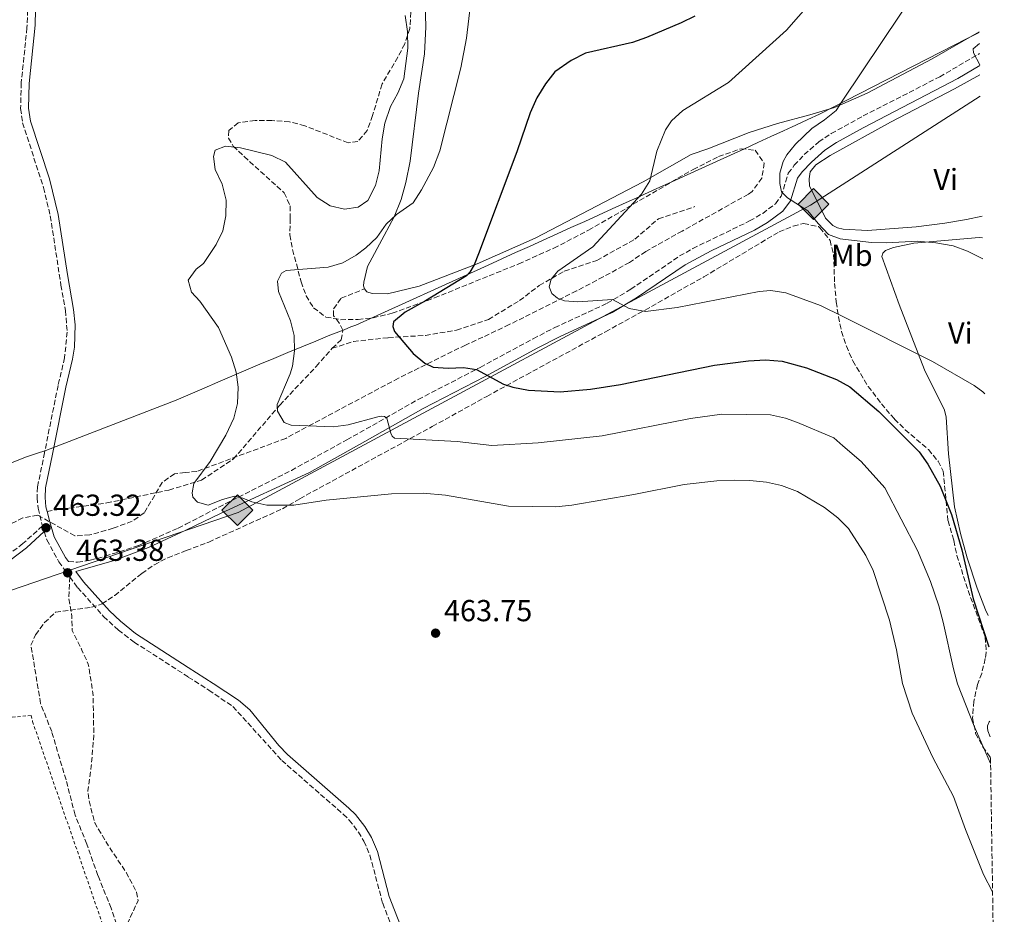
# Model space of a CAD drawing. Units: metres. Extents: x 604420 to 607887, y 4703768 to 4706133.
# Drawn here: x 607548 to 607872, y 4704463 to 4704758 of the extents above; entities that cross this region are included whole.
import ezdxf
from ezdxf.enums import TextEntityAlignment as Align

# ---------------------------------------------------------------- set-up
doc = ezdxf.new("R2010")
doc.units = ezdxf.units.M
doc.header["$MEASUREMENT"] = 0
doc.linetypes.add('DGN Style 2', pattern=[1.7399219301090239, 1.043953158065414, -0.6959687720436097])
doc.linetypes.add('DGN Style 3', pattern=[2.435890702152634, 1.739921930109024, -0.6959687720436097])
for name, color, linetype, lineweight in [('Camino', 7, 'DGN Style 3', 0), ('Cota de punto acotado terreno', 7, 'Continuous', 0), ('Curva de nivel directora', 30, 'Continuous', 30), ('Curva de nivel intermedia', 30, 'Continuous', 0), ('Etiqueta de uso rústico', 92, 'Continuous', 0), ('Gasoducto', 7, 'Continuous', 13), ('Límite de municipio', 7, 'Continuous', 0), ('Línea de cambio de uso (parcela vista)', 92, 'Continuous', 0), ('Margen derecho', 7, 'Continuous', 0), ('Punto acotado terreno (símbolo)', 7, 'Continuous', 0), ('Registro Gasoducto', 7, 'Continuous', 0), ('Senda', 7, 'DGN Style 3', 0), ('Tela metálica o alambrada', 7, 'DGN Style 2', 0), ('Zona arbolada', 92, 'DGN Style 3', 0)]:
    doc.layers.add(name, color=color, linetype=linetype, lineweight=lineweight)
doc.styles.add('Style-Arial', font='arial.ttf')

# ---------------------------------------------------------------- blocks, each defined once
blk = doc.blocks.new('5PATER')
at = {"layer": 'Punto acotado terreno (símbolo)', "linetype": 'Continuous', "lineweight": 0}
h = blk.add_hatch(color=51, dxfattribs=at)
edge = h.paths.add_edge_path()
edge.add_ellipse((0, 0), major_axis=(-0.1095731443231308, -0.1110710700762829), ratio=0.9994222409660317, start_angle=0, end_angle=360)
blk = doc.blocks.new('5GASO')
at = {"layer": 'Registro Gasoducto', "linetype": 'Continuous', "lineweight": 0}
for color, points in [(253, [(0, -0.5090000823999756), (-0.509, -8.239997558519242e-08), (0, 0.5089999176000244), (0.0235, 0.2499999176000244), (0.0234, 0.25), (-0.03160000000000001, 0.2425), (-0.0786, 0.2215), (-0.1176, 0.1855), (-0.1481, 0.135), (-0.1681, 0.07150000000000001), (-0.1746, -0.004), (-0.1681, -0.078), (-0.1481, -0.142), (-0.1166, -0.1935), (-0.0756, -0.23), (-0.0266, -0.252), (0.0294, -0.2595), (0.0295, -0.2595000823999757)]), (253, [(0, -0.5090000823999756), (0.0295, -0.2595000823999757), (0.0294, -0.2595), (0.0784, -0.254), (0.1274, -0.237), (0.1704, -0.212), (0.2024, -0.183), (0.2024, 0.014), (0.0234, 0.014), (0.0234, -0.07100000000000002), (0.1269, -0.07100000000000002), (0.1269, -0.133), (0.1039, -0.15), (0.0779, -0.1635), (0.0509, -0.172), (0.02490000000000001, -0.1745), (-0.0011, -0.172), (-0.0241, -0.1645), (-0.0446, -0.152), (-0.0621, -0.1345), (-0.0786, -0.109), (-0.0901, -0.0775), (-0.09710000000000002, -0.041), (-0.09910000000000002, 0.001), (-0.09710000000000002, 0.0395), (-0.0911, 0.07300000000000001), (-0.0806, 0.1015), (-0.0656, 0.1245), (-0.04760000000000001, 0.142), (-0.0266, 0.155), (-0.0036, 0.1625), (0.0224, 0.165), (0.0549, 0.1595), (0.0829, 0.143), (0.1044, 0.1165), (0.1174, 0.08), (0.1929, 0.099), (0.1849, 0.134), (0.1729, 0.1645), (0.1574, 0.19), (0.1379, 0.2115), (0.1144, 0.2285), (0.08790000000000002, 0.2405), (0.0574, 0.2475000000000001), (0.0234, 0.25), (0.0235, 0.2499999176000244), (0, 0.5089999176000244), (0.509, -8.239997558519242e-08)]), (7, [(0.0295, -0.2595000823999757), (-0.0265, -0.2520000823999757), (-0.0755, -0.2300000823999756), (-0.1165, -0.1935000823999756), (-0.148, -0.1420000823999756), (-0.168, -0.07800008239997559), (-0.1745, -0.004000082399975585), (-0.168, 0.07149991760002442), (-0.148, 0.1349999176000244), (-0.1175, 0.1854999176000244), (-0.0785, 0.2214999176000244), (-0.0315, 0.2424999176000244), (0.0235, 0.2499999176000244), (0.0575, 0.2474999176000244), (0.08800000000000001, 0.2404999176000244), (0.1145, 0.2284999176000244), (0.138, 0.2114999176000244), (0.1575, 0.1899999176000245), (0.173, 0.1644999176000244), (0.185, 0.1339999176000244), (0.193, 0.09899991760002441), (0.1175, 0.07999991760002441), (0.1045, 0.1164999176000244), (0.083, 0.1429999176000244), (0.055, 0.1594999176000245), (0.0225, 0.1649999176000244), (-0.0035, 0.1624999176000244), (-0.0265, 0.1549999176000244), (-0.0475, 0.1419999176000244), (-0.0655, 0.1244999176000244), (-0.0805, 0.1014999176000244), (-0.091, 0.07299991760002442), (-0.097, 0.03949991760002441), (-0.099, 0.0009999176000244148), (-0.097, -0.04100008239997559), (-0.09000000000000001, -0.07750008239997559), (-0.0785, -0.1090000823999756), (-0.062, -0.1345000823999756), (-0.0445, -0.1520000823999756), (-0.024, -0.1645000823999756), (-0.001, -0.1720000823999756), (0.025, -0.1745000823999756), (0.05100000000000001, -0.1720000823999756), (0.078, -0.1635000823999756), (0.104, -0.1500000823999756), (0.127, -0.1330000823999756), (0.127, -0.07100008239997559), (0.0235, -0.07100008239997559), (0.0235, 0.01399991760002442), (0.2025, 0.01399991760002442), (0.2025, -0.1830000823999756), (0.1705, -0.2120000823999756), (0.1275, -0.2370000823999756), (0.0785, -0.2540000823999757)])]:
    blk.add_hatch(color=color, dxfattribs=at).paths.add_polyline_path(points)
at = {"layer": 'Registro Gasoducto', "color": 7, "linetype": 'Continuous', "lineweight": 0, "flags": 128}
blk.add_lwpolyline([(0, -0.5090000823999756), (0.509, -8.239997558519242e-08), (0, 0.5089999176000244), (-0.509, -8.239997558519242e-08), (0, -0.5090000823999756)], close=True, dxfattribs=at)

msp = doc.modelspace()

# ---------------------------------------------------------------- linework, layer by layer
at = {"layer": 'Camino', "color": 7, "linetype": 'DGN Style 3', "lineweight": 0}
for points in [[(607546.4699999982, 4704784.590000001, 464.5200000000042), (607548.329999998, 4704777.520000001, 464.3899999999994), (607550.0899999992, 4704765.890000002, 464.5200000000042), (607550.3700000008, 4704760.9, 464.3399999999965), (607550.1400000006, 4704755.100000001, 464.2599999999948), (607548.2600000009, 4704736.920000001, 464.1199999999955), (607548.0500000007, 4704728.470000003, 464.1199999999955), (607548.7100000001, 4704723.710000001, 464.050000000003), (607555.6099999979, 4704702.380000001, 463.9400000000024), (607557.8399999986, 4704693.010000001, 463.6600000000037), (607561.3599999989, 4704670.200000001, 463.3800000000048), (607562.879999999, 4704661.790000002, 463.4499999999972), (607563.3999999975, 4704654.710000001, 463.4499999999972), (607562.5599999992, 4704646.24, 463.4799999999959), (607560.3999999978, 4704637.090000002, 463.5800000000018), (607555.9400000009, 4704614.910000003, 463.3800000000048)], [(607563.8700000013, 4704579.01, 463.4199999999984), (607566.8399999996, 4704578.76, 463.4900000000054), (607570.9400000012, 4704579.45, 463.6199999999953), (607575.9799999993, 4704580.730000001, 463.5599999999978), (607586.9999999988, 4704584.310000002, 462.9600000000065), (607600.0599999989, 4704590.01, 462.1399999999995), (607602.5500000011, 4704591.300000002, 461.8600000000007), (607613.3799999984, 4704596.910000003, 460.6600000000035), (607637.3399999995, 4704609.070000002, 458.5899999999966), (607655.6400000012, 4704619.12, 456.8999999999942), (607679.2100000011, 4704632.480000001, 453.4400000000024), (607699.6599999988, 4704643.060000001, 449.9999999999999), (607717.1000000021, 4704652.51, 447.429999999993), (607724.2399999988, 4704656.160000003, 446.6100000000007), (607741.5500000003, 4704664.220000002, 445.1399999999995), (607749.3199999998, 4704668.820000002, 444.6000000000059), (607765.420000002, 4704679.800000001, 442.9100000000035), (607769.7499999994, 4704682.270000001, 442.529999999999), (607788.5100000015, 4704691.359999999, 441.020000000004), (607792.8299999976, 4704693.84, 440.6199999999953), (607796.9999999985, 4704697.050000003, 440.2799999999989), (607798.9200000007, 4704699.560000001, 440.2100000000065), (607801.2600000009, 4704707.080000003, 439.9400000000024), (607803.219999999, 4704709.770000001, 439.7400000000052), (607806.5399999983, 4704713.250000001, 439.270000000004), (607811.2700000001, 4704717.439999999, 438.9299999999931), (607815.4200000009, 4704720.2, 438.5899999999965), (607825.9599999997, 4704725.990000002, 437.8800000000048), (607851.2100000005, 4704738.930000001, 435.8099999999978), (607864.3599999979, 4704746.61, 434.7799999999989)], [(607555.9400000009, 4704614.910000003, 463.3800000000048), (607553.6299999976, 4704603.630000001, 463.6499999999942), (607553.4599999998, 4704600.040000001, 463.6499999999942), (607553.8099999985, 4704596.560000001, 463.6499999999942), (607555.0799999981, 4704591.380000002, 463.4499999999972), (607555.19, 4704591.030000002, 463.320000000007), (607555.2699999983, 4704590.760000001, 463.320000000007)], [(607555.2699999983, 4704590.760000001, 463.320000000007), (607548.7999999995, 4704584.910000001, 463.3300000000019), (607540.7399999973, 4704578.710000001, 463.4999999999999), (607536.5599999975, 4704576.27, 463.5500000000029), (607532.1200000006, 4704574.760000001, 463.4700000000013), (607528.7399999988, 4704574.130000001, 463.5399999999937), (607521.7399999981, 4704573.750000001, 463.6699999999983), (607514.0100000012, 4704574.27, 463.8699999999955), (607505.6400000004, 4704575.470000002, 463.8600000000007), (607490.8700000005, 4704578.34, 463.8099999999977), (607483.3700000013, 4704579.07, 463.8099999999977), (607478.6499999984, 4704578.960000001, 463.8099999999977), (607474.510000001, 4704578.279999999, 463.8099999999977), (607468.9499999976, 4704576.460000002, 463.8800000000047), (607447.7600000004, 4704568.380000002, 463.6399999999994), (607445.9099999998, 4704567.680000001, 463.6300000000048), (607431.98, 4704561.990000002, 463.5200000000042), (607425.4699999989, 4704559.020000001, 463.4499999999972), (607407.5799999986, 4704550.010000001, 463.5299999999989), (607393.839999999, 4704544.220000002, 463.5099999999948), (607380.2699999991, 4704538.970000002, 463.5299999999989)]]:
    msp.add_polyline3d(points, dxfattribs=at)
at = {"layer": 'Curva de nivel directora', "color": 30, "linetype": 'Continuous', "lineweight": 30, "elevation": 450, "flags": 128}
msp.add_lwpolyline([(607770.4400000002, 4704758.92), (607765.9499999996, 4704756.7), (607754.53, 4704751.939999999), (607749.8200000006, 4704750.250000002), (607734.3699999988, 4704746.720000003), (607729.619999999, 4704744.260000002), (607724.2199999989, 4704740.58), (607721.1900000002, 4704736.600000001), (607718.3400000002, 4704731.960000001), (607716.0800000004, 4704727.039999999), (607711.6900000006, 4704714.180000001), (607699.0700000008, 4704680.500000001), (607697.6600000004, 4704676.890000001), (607696.23, 4704674.500000002), (607695.1599999992, 4704673.210000002), (607681.6399999985, 4704665.009999999), (607674.9299999987, 4704661.289999999), (607671.0599999995, 4704658.12), (607670.8200000003, 4704656.539999999), (607671.3999999992, 4704654.930000001), (607677.5300000003, 4704647.61), (607681.3799999993, 4704644.430000001), (607684.0700000004, 4704643.119999999), (607689.0599999994, 4704642.82), (607694.0799999996, 4704643.000000001), (607698.4600000005, 4704642.310000001), (607707.2699999993, 4704637.490000002), (607710.3499999995, 4704636.53), (607715.5799999998, 4704635.510000001), (607726.0299999992, 4704635.010000001), (607736.0400000006, 4704635.859999999), (607745.9299999991, 4704637.42), (607776.94, 4704643.740000002), (607788.1499999994, 4704645.2), (607793.6900000004, 4704645.490000002), (607799.2800000006, 4704645.090000001), (607807.2499999991, 4704642.910000003), (607817.1799999999, 4704639.100000001), (607821.5399999986, 4704636.670000001), (607831.1599999988, 4704628.470000003), (607844.4400000002, 4704615.220000003), (607847.3199999991, 4704611.140000001), (607851.3800000005, 4704603.82), (607855.0499999984, 4704594.5), (607858.4799999994, 4704582.87), (607862.2799999992, 4704566.650000001), (607867.3799999999, 4704550.84)], dxfattribs=at)
at = {"layer": 'Curva de nivel intermedia', "color": 30, "linetype": 'Continuous', "lineweight": 0, "flags": 128}
for points, elevation in [([(607815.7100000014, 4704771.54), (607800.6600000019, 4704754.36), (607781.5500000011, 4704737.009999998), (607766.4400000013, 4704727.8), (607762.730000001, 4704724.42), (607760.7800000019, 4704721.369999999), (607757.8400000003, 4704714.410000001), (607755.5700000017, 4704704.619999998), (607752.8700000015, 4704700.220000001), (607736.8200000006, 4704682.84), (607725.2900000017, 4704674.81), (607723.0900000001, 4704672.109999999), (607722.4000000015, 4704669.640000001), (607723.28, 4704667.470000001), (607725.0999999995, 4704665.869999999), (607727.4500000008, 4704664.959999999), (607731.8600000008, 4704664.67), (607743.22, 4704665.480000001), (607748.7200000008, 4704662.460000001), (607754.2000000015, 4704661.529999998), (607764.6300000009, 4704662.769999999), (607791.680000001, 4704668.109999998), (607795.5200000011, 4704668.390000001), (607800.4600000008, 4704667.630000001), (607811.8700000015, 4704663.509999999), (607819.2850000015, 4704659.790449618), (607848.7899999998, 4704644.99), (607862.61, 4704637.029999998), (607865.4500000009, 4704634.999999999), (607866.1000000014, 4704634.289999999)], 445), ([(607844.7300000008, 4704769.390000001), (607819.2850000015, 4704731.190314423), (607817.0599999992, 4704727.849999999), (607813.2100000002, 4704724.699999999), (607809.0500000005, 4704721.880000001), (607803.6100000001, 4704716.680000001), (607800.7699999993, 4704713.21), (607799.5500000011, 4704711.029999998), (607798.5000000005, 4704707.180000001), (607798.42, 4704703.730000001), (607798.980000001, 4704700.949999998), (607800.9500000003, 4704699.039999999), (607807.6900000017, 4704694.679999999), (607811.0600000002, 4704690.53), (607814.52, 4704686.929999999), (607818.4100000015, 4704685.460000001), (607819.2850000015, 4704685.352648492), (607828.6799999999, 4704684.2), (607833.7900000018, 4704684.090000001), (607843.7800000008, 4704684.679999998), (607849.9000000008, 4704684.15), (607855.6100000016, 4704683.130000002), (607860.3099999999, 4704681.41), (607864.7800000004, 4704679.180000001), (607865.4100000006, 4704678.810000001)], 440), ([(607696.9100000015, 4704766.600000001), (607695.0600000008, 4704751.720000001), (607693.2800000017, 4704741.880000001), (607686.3400000014, 4704714.449999998), (607684.1900000012, 4704708.999999999), (607680.2800000019, 4704701.59), (607677.5700000006, 4704697.390000001), (607672.0000000005, 4704693.480000001), (607668.6100000021, 4704690.3), (607665.5499999997, 4704685.949999998), (607661.9100000008, 4704682.52), (607658.7100000001, 4704680.08), (607654.3800000005, 4704677.590000001), (607649.51, 4704676.12), (607635.6600000008, 4704674.989999998), (607634.0500000016, 4704674.130000001), (607632.82, 4704671.529999998), (607633.0900000005, 4704668.140000001), (607637.0199999999, 4704658.369999998), (607638.2300000014, 4704653.52), (607638.4000000012, 4704648.509999999), (607637.7199999995, 4704643.49), (607636.9200000016, 4704640.890000001), (607632.620000001, 4704630.83), (607632.7800000019, 4704628.609999998), (607634.9800000014, 4704624.9), (607637.3100000004, 4704623.949999998), (607651.1900000009, 4704623.439999999), (607656.1200000017, 4704624.09), (607665.8400000003, 4704626.749999999), (607667.2100000004, 4704626.960000002), (607668.1000000001, 4704626.87), (607668.850000001, 4704626.3), (607670.1900000023, 4704621.3), (607670.5900000001, 4704620.390000001), (607671.3299999998, 4704619.679999999), (607691.9900000019, 4704618.650000001), (607703.4200000004, 4704617.33), (607718.7699999993, 4704618.15), (607739.8700000017, 4704620.48), (607768.9900000016, 4704626.189999998), (607779.2900000013, 4704627.67), (607795.4100000015, 4704627.42), (607800.2800000019, 4704626.3), (607804.2699999996, 4704624.869999999), (607816.2300000022, 4704619.82), (607819.2850000015, 4704617.187535674), (607825.3400000005, 4704611.970000001), (607833.0400000007, 4704603.289999999), (607843.8400000011, 4704582.689999999), (607848.1700000007, 4704572.369999999), (607850.890000001, 4704564.329999999), (607852.3400000016, 4704558.970000001), (607855.700000001, 4704543.560000001), (607857.0399999999, 4704538.699999998), (607862.5200000006, 4704524.680000001), (607867.9800000011, 4704512.41)], 455), ([(607674.9199999997, 4704759.189999998), (607675.6399999993, 4704753.859999999), (607675.7199999997, 4704748.329999999), (607674.4900000005, 4704738.210000001), (607672.4400000008, 4704733.56), (607670.0600000003, 4704729.149999999), (607668.1900000017, 4704723.67), (607667.2700000008, 4704718.480000001), (607666.2699999994, 4704707.899999999), (607665.0800000003, 4704703.039999999), (607662.5400000013, 4704698.159999998), (607659.3800000006, 4704695.949999998), (607654.87, 4704695.220000001), (607650.1300000014, 4704696.359999999), (607645.9100000014, 4704699.06), (607635.3700000005, 4704710.779999998), (607630.9300000012, 4704712.949999999), (607620.6200000005, 4704715.460000001), (607615.6400000004, 4704715.990000002), (607612.1700000013, 4704714.739999999), (607611.6399999994, 4704712.609999999), (607612.2400000007, 4704708.38), (607614.4800000003, 4704703.499999999), (607615.8200000015, 4704698.220000002), (607615.7099999996, 4704693.029999999), (607614.7199999995, 4704688.13), (607612.510000001, 4704683.59), (607608.3800000005, 4704677.3), (607605.9199999997, 4704675.489999999), (607603.290000001, 4704671.88), (607604.450000001, 4704667.92), (607607.1500000011, 4704664.890000001)], 460.0000000000001), ([(607864.310000001, 4704749.859999998), (607862.2600000014, 4704748.159999999), (607862.3000000016, 4704746.779999998), (607864.4200000005, 4704742.819999999)], 435.0000000000001), ([(607607.1500000011, 4704664.890000001), (607613.3100000013, 4704656.180000001), (607617.5899999995, 4704646.42), (607619.1400000006, 4704641.470000001), (607619.8499999992, 4704636.519999999), (607619.6000000011, 4704631.179999999), (607618.4099999998, 4704626.26), (607615.7099999996, 4704620.66), (607610.5199999996, 4704611.95), (607605.2100000011, 4704604.739999999), (607604.5899999996, 4704601.710000001), (607604.8400000001, 4704600.180000001), (607606.3900000012, 4704598.560000001), (607609.8899999993, 4704597.59), (607614.61, 4704599.429999999), (607618.5900000008, 4704600.56), (607621.3400000001, 4704599.949999999), (607624.3600000021, 4704598.710000001), (607629.3100000008, 4704597.630000002), (607638.1799999999, 4704597.58), (607648.8300000007, 4704599.209999999), (607670.370000001, 4704601.3), (607680.7700000014, 4704601.5), (607688.190000002, 4704600.84), (607708.9800000016, 4704597.279999998), (607724.5499999997, 4704597.06), (607729.9100000019, 4704597.619999998), (607750.3400000012, 4704601.060000001), (607766.9100000008, 4704604.449999998), (607777.7200000001, 4704605.59), (607783.5300000015, 4704605.880000002), (607788.5300000017, 4704605.710000002), (607794.0900000005, 4704605.169999998), (607798.97, 4704604.08), (607804.2500000016, 4704602.109999998), (607813.1900000002, 4704596.8), (607817.6100000013, 4704593.390000002), (607819.2850000015, 4704591.719731638), (607821.1500000019, 4704589.859999999), (607826.8100000013, 4704581.029999998), (607829.2499999999, 4704575.999999999), (607834.63, 4704559.640000001), (607836.9700000002, 4704549.820000002), (607838.9500000007, 4704538.810000001), (607842.0799999998, 4704528.949999998), (607848.9500000008, 4704514.330000001), (607855.7200000011, 4704501.499999999), (607859.6600000019, 4704490.539999999), (607865.6800000012, 4704475.73), (607868.6400000005, 4704469.989999999)], 460.0000000000001)]:
    msp.add_lwpolyline(points, dxfattribs=dict(at, elevation=elevation))
at = {"layer": 'Gasoducto', "color": 7, "linetype": 'Continuous', "lineweight": 13}
msp.add_polyline3d([(607864.5799999974, 4704732.480000001, 435.0200000000041), (607808.5900000005, 4704696.540000002, 439.6100000000006), (607619.7899999993, 4704595.220000002, 460.4499999999971), (607512.8200000003, 4704558.510000001, 463.8399999999965), (607365.8900000006, 4704516.710000001, 463.570000000007), (607281.7000000003, 4704489.62, 463.929999999993), (606911.9099999998, 4704349.590000001, 463.6999999999971), (606411.3200000008, 4704122.51, 460.6600000000035), (606344.1499999992, 4704095.03, 461.5200000000041), (606151.1799999992, 4704014.81, 462.7299999999959), (606116.2600000014, 4703997.690000001, 455.6900000000023), (605977.7300000016, 4703939.980000001, 429.3000000000029), (605801.4200000026, 4703912.930000001, 415.6399999999995), (605642.4299999997, 4703893.859999999, 409.4799999999959), (605583.64, 4703886.480000001, 408.1399999999995), (605463.7499999994, 4703869.949999999, 400.5399999999936), (605294.6999999982, 4703842.650000001, 397.9199999999983), (605136.6299999984, 4703828.790000001, 395.3999999999942), (605052.9899999979, 4703821.130000001, 392.4600000000065), (604916.9500000003, 4703807.109999999, 389.5399999999936), (604795.8099999981, 4703791.570000002, 384.6999999999971), (604647.7499999995, 4703773.26, 388.6100000000006), (604636.6299999995, 4703771.579999999, 389.0599999999977)], dxfattribs=at)
at = {"layer": 'Límite de municipio', "color": 7, "linetype": 'Continuous', "lineweight": 0}
msp.add_polyline3d([(607439.0500000007, 4704569.529999999, 463.6), (607550.0199999996, 4704613.59, 463.44), (607553.2800000012, 4704614.619999999, 463.41), (607556.3500000016, 4704615.59, 463.39), (607599.379999999, 4704632.230000001, 461.26), (607603.9699999989, 4704634.230000001, 460.99), (607608.5500000007, 4704636.220000001, 460.68), (607613.1499999985, 4704638.199999999, 460.36), (607617.7399999984, 4704640.17, 460.05), (607622.3399999999, 4704642.130000001, 459.11), (607626.9499999993, 4704644.07, 457.76), (607631.5599999987, 4704646.01, 456.58), (607636.1799999997, 4704647.930000001, 455.52), (607640.8000000007, 4704649.84, 454.45), (607645.4200000018, 4704651.74, 453.43), (607650.0500000007, 4704653.630000001, 452.52), (607652.129999999, 4704654.470000001, 452.34), (607654.7199999989, 4704655.49, 452.33), (607657.0100000016, 4704656.390000001, 452.16), (607658.5899999999, 4704656.980000001, 452.04), (607702.2100000009, 4704676.810000001, 449.23), (607706.7699999996, 4704678.859999999, 448.73), (607711.3200000003, 4704680.91, 448.22), (607715.879999999, 4704682.970000001, 447.72), (607720.4400000013, 4704685.029999999, 447.34), (607724.9899999984, 4704687.09, 447), (607729.5500000007, 4704689.15, 446.66), (607734.1000000016, 4704691.210000001, 446.31), (607738.6600000003, 4704693.279999999, 445.96), (607743.2100000009, 4704695.34, 445.62), (607747.7600000016, 4704697.41, 445.29), (607752.3099999987, 4704699.480000001, 444.98), (607752.3999999985, 4704699.52, 444.97), (607757.6700000018, 4704701.92, 444.34), (607762.8299999982, 4704704.26, 443.93), (607767.8599999994, 4704706.560000001, 443.4), (607772.7699999996, 4704708.790000001, 443.33), (607777.5599999987, 4704710.980000001, 443.41), (607782.2300000006, 4704713.109999999, 442.81), (607786.7699999996, 4704715.189999999, 442.63), (607791.1999999993, 4704717.210000001, 442.41), (607795.5100000016, 4704719.189999999, 441.93), (607799.6999999993, 4704721.100000001, 441.55), (607802.5, 4704722.390000001, 441.29), (607803.7600000016, 4704722.970000001, 441.22), (607807.7100000009, 4704724.779999999, 441.23), (607811.5300000012, 4704726.540000001, 440.94), (607811.5700000003, 4704726.560000001, 440.94), (607860.2100000009, 4704751.540000001, 436.77), (607864.25, 4704753.57, 436.43)], dxfattribs=at)
at = {"layer": 'Línea de cambio de uso (parcela vista)', "color": 92, "linetype": 'Continuous', "lineweight": 0}
for points in [[(607661.4500000002, 4704668.939999999, 452.7599999999948), (607661.1200000001, 4704669.99, 452.8999999999942), (607661.2199999997, 4704671.16, 452.8999999999942), (607662.5, 4704676.310000001, 453.3699999999953), (607667.9100000003, 4704686.600000001, 454.6499999999942), (607671.2599999999, 4704692.74, 454.9199999999983), (607673.5599999996, 4704698.430000001, 455.1199999999953), (607675.1299999999, 4704704.029999999, 455.0500000000029), (607676.5700000003, 4704711.08, 455.2599999999948), (607679.2699999996, 4704733.550000001, 456.1300000000047), (607681.2100000001, 4704746.5, 456.8099999999977), (607681.75, 4704755.439999999, 456.8099999999977), (607681.4699999997, 4704763.25, 456.8800000000047)], [(607864.25, 4704753.76, 436.5), (607848.6600000003, 4704744.82, 437.5099999999948), (607827.2599999999, 4704733.470000001, 438.8600000000006), (607816.4500000002, 4704728.800000001, 440.3500000000058), (607808.3799999999, 4704726.42, 441.6900000000023), (607797.6699999999, 4704723.470000001, 442.3699999999953), (607788.3499999996, 4704720.57, 443.3099999999977), (607774.6900000004, 4704715.130000001, 443.9900000000052), (607769.1799999997, 4704713.24, 443.8500000000058), (607753.3700000001, 4704704.26, 445.3399999999965), (607717.79, 4704685.680000001, 447.7700000000041), (607698.5999999996, 4704677.26, 449.929999999993), (607679.5, 4704669.859999999, 451.4100000000035), (607669.0800000001, 4704667.32, 451.9499999999971), (607663.9699999997, 4704667.439999999, 452.6300000000047), (607662.2599999999, 4704668.029999999, 452.7599999999948), (607661.4500000002, 4704668.939999999, 452.7599999999948)], [(607865.1900000004, 4704692.92, 436.2200000000012), (607860.0700000003, 4704691.810000001, 436.3399999999965), (607852.8899999997, 4704690.66, 436.679999999993), (607843.4699999997, 4704689.380000001, 437.5599999999977), (607827.3700000001, 4704688.210000001, 438.6999999999971), (607819.3300000001, 4704688.619999999, 438.9700000000012), (607817.4699999997, 4704689.039999999, 438.9700000000012), (607815.9400000004, 4704689.84, 439.0399999999936), (607813.54, 4704692.310000001, 439.179999999993), (607808.2100000001, 4704702.960000001, 438.9100000000035), (607808.1200000001, 4704705.210000001, 438.9100000000035), (607808.4400000004, 4704707.52, 438.9100000000035), (607810.3600000005, 4704709.859999999, 438.570000000007), (607815.0899999999, 4704713.01, 438.3699999999953), (607834.9199999999, 4704723.91, 436.820000000007), (607856.0300000003, 4704734.960000001, 435.1300000000047), (607864.4699999997, 4704739.619999999, 434.5500000000029)], [(607867.2300000006, 4704561.210000001, 449.1000000000058), (607866.3200000003, 4704563.029999999, 449.2100000000065), (607863.54, 4704570.25, 449.75), (607860.2699999996, 4704580.27, 449.9600000000065), (607858.0599999996, 4704588.199999999, 449.9600000000065), (607856.1100000005, 4704597.02, 449.75), (607854.04, 4704614.51, 448.1999999999971), (607853.2699999996, 4704626.66, 447.1199999999953), (607852.7599999999, 4704628.949999999, 446.9900000000052), (607846.2100000001, 4704642.289999999, 445.6399999999995), (607837.7699999996, 4704663.789999999, 442.3999999999942), (607832.0999999996, 4704679.640000001, 440.7100000000065), (607832.4699999997, 4704680.77, 440.7100000000065), (607833.3499999996, 4704681.619999999, 440.7100000000065), (607836, 4704682.630000001, 440.6399999999995), (607842.6600000003, 4704684.039999999, 440.3699999999953), (607864.2000000002, 4704685.850000001, 439.2299999999959), (607865.2999999998, 4704685.789999999, 439.1699999999983)], [(607867.8399999999, 4704521.140000001, 453.4499999999971), (607867.1100000005, 4704523.109999999, 453.3999999999942), (607866.9299999997, 4704524.15, 453.3300000000018), (607867.0099999999, 4704524.77, 453.1300000000047), (607867.5599999996, 4704526.140000001, 452.9199999999983), (607867.7599999999, 4704526.32, 452.8600000000006)]]:
    msp.add_polyline3d(points, dxfattribs=at)
at = {"layer": 'Margen derecho', "color": 7, "linetype": 'Continuous', "lineweight": 0}
for points in [[(607552.8200000006, 4704763.84, 464.4100000000035), (607553.0100000006, 4704761.180000001, 464.3399999999965), (607552.8500000018, 4704755.930000002, 464.270000000004), (607550.8899999994, 4704736.750000001, 464.1199999999955), (607550.6999999994, 4704728.62, 464.1199999999955), (607551.2899999995, 4704724.300000002, 464.050000000003), (607557.5300000003, 4704705.290000001, 463.9700000000012), (607560.4400000003, 4704693.520000001, 463.6600000000037), (607563.469999999, 4704673.75, 463.3800000000048), (607565.4999999986, 4704662.120000001, 463.4499999999972), (607565.9999999992, 4704657.130000002, 463.4400000000023), (607565.7800000003, 4704649.7, 463.4600000000065), (607565.1700000024, 4704645.800000002, 463.4799999999959), (607562.9799999995, 4704636.520000001, 463.5800000000018), (607558.5300000014, 4704614.380000002, 463.3800000000048), (607556.2600000005, 4704603.300000002, 463.6499999999942), (607556.1099999986, 4704600.11, 463.6499999999942), (607556.4100000003, 4704597.000000001, 463.6499999999942), (607556.7700000001, 4704595.550000001, 463.5899999999967)], [(607674.0700000002, 4704456.890000001, 463.7100000000063), (607669.6400000001, 4704468.500000001, 463.8500000000058), (607665.7300000008, 4704483.380000004, 463.7899999999937), (607663.739999997, 4704487.970000002, 463.8500000000058), (607661.579999998, 4704491.560000001, 463.8399999999966), (607658.4899999988, 4704495.49, 463.7100000000063), (607656.3399999986, 4704497.640000001, 463.7400000000052), (607636.1000000013, 4704515.360000002, 463.8699999999955), (607633.2399999979, 4704518.340000001, 463.8500000000058), (607623.6700000013, 4704530.02, 463.5899999999967), (607619.8700000015, 4704533.220000003, 463.5800000000018), (607611.5299999999, 4704538.779999999, 463.6499999999942), (607603.3099999989, 4704544.080000001, 463.6399999999994), (607585.9400000015, 4704555.279999999, 463.6399999999994), (607580.9600000015, 4704559.300000003, 463.5800000000018), (607577.3099999992, 4704562.730000001, 463.6000000000058), (607568.7699999987, 4704572.250000001, 463.6399999999994), (607566.2600000007, 4704575.710000001, 463.5299999999989), (607578.9499999998, 4704579.300000001, 463.5299999999989), (607590.28, 4704583.61, 463.0599999999976), (607602.579999998, 4704589.33, 462.3399999999965), (607614.1700000018, 4704594.970000002, 460.6600000000035), (607643.3399999987, 4704608.369999999, 458.2100000000063), (607661.6299999993, 4704618.580000003, 456.3999999999942), (607680.8299999972, 4704629.480000001, 453.4400000000024), (607701.25, 4704640.050000001, 449.9999999999999), (607718.6900000012, 4704649.500000001, 447.429999999993), (607725.7399999987, 4704653.110000002, 446.6100000000007), (607743.1399999995, 4704661.210000001, 445.1399999999995), (607751.1499999983, 4704665.949999999, 444.6000000000059), (607767.2300000003, 4704676.910000001, 442.9100000000035), (607775.7899999989, 4704681.5, 442.1600000000035), (607790.1000000007, 4704688.350000001, 441.020000000004), (607794.4300000003, 4704690.82, 440.6399999999995), (607799.4299999981, 4704694.630000002, 440.2799999999989), (607801.9899999974, 4704697.980000002, 440.2100000000065), (607804.3399999988, 4704705.53, 439.9400000000024), (607805.8399999987, 4704707.58, 439.7400000000052), (607808.9099999998, 4704710.800000001, 439.270000000004), (607813.350000001, 4704714.730000001, 438.9299999999931), (607817.1900000012, 4704717.290000002, 438.5899999999965), (607825.9200000018, 4704722.12, 438.0000000000001), (607857.1999999986, 4704738.380000001, 435.4600000000065), (607864.4200000005, 4704742.600000001, 434.8999999999943)], [(607556.7700000001, 4704595.550000001, 463.5899999999967), (607557.6299999985, 4704592.090000001, 463.4499999999972), (607559.1499999984, 4704587.170000001, 463.4499999999972), (607562.899999999, 4704580.34, 463.3800000000048), (607563.8700000013, 4704579.01, 463.4199999999984)], [(607448.3900000007, 4704566.720000001, 463.9199999999983), (607469.5500000012, 4704574.760000001, 464.0000000000001), (607474.9400000002, 4704576.520000001, 463.9400000000024), (607478.8099999992, 4704577.160000003, 463.9400000000024), (607483.3099999987, 4704577.26, 463.9400000000024), (607490.6099999989, 4704576.550000002, 463.9400000000024), (607505.3399999987, 4704573.699999999, 463.9900000000052), (607513.8199999989, 4704572.480000001, 464.0000000000001), (607521.7299999993, 4704571.949999999, 463.800000000003), (607528.949999999, 4704572.34, 463.6699999999983), (607532.5799999988, 4704573.010000001, 463.6000000000058), (607537.3099999984, 4704574.62, 463.6699999999983), (607541.7499999999, 4704577.210000001, 463.6000000000058), (607549.9499999986, 4704583.529999999, 463.429999999993), (607555.8599999984, 4704588.86, 463.3300000000019)]]:
    msp.add_polyline3d(points, dxfattribs=at)
at = {"layer": 'Senda', "color": 7, "linetype": 'DGN Style 3', "lineweight": 0, "extrusion": (0.0006126850778214321, -0.002822631198751596, 0.9999958286763557), "elevation": -12443.50255757162, "flags": 128}
msp.add_lwpolyline([(607563.8819653831, 4704557.577801693), (607563.5719776921, 4704550.347773507), (607564.5519836363, 4704544.497770279), (607564.6919958646, 4704539.897732393), (607567.8920075162, 4704533.357707527), (607569.9820132507, 4704528.75770124), (607571.5220313445, 4704519.287656949), (607571.8020557989, 4704505.35760002), (607570.9620682099, 4704495.047583185), (607569.8420867987, 4704486.967528758), (607570.2620928491, 4704483.627514563), (607572.0821047608, 4704476.3874901), (607576.9521161031, 4704468.307474256), (607582.5321334333, 4704459.947432531), (607585.8821450608, 4704453.547407368), (607586.4421510815, 4704450.757391226), (607583.6521638593, 4704444.907353251), (607581.9721703008, 4704441.007337656), (607581.4221765309, 4704437.387322899), (607586.1621878936, 4704430.977300177), (607588.6721996787, 4704424.577273563), (607594.242217014, 4704415.097236281), (607597.5922347619, 4704406.747190659), (607602.6122522049, 4704395.597159079), (607606.7922698008, 4704386.687117122), (607608.1822817894, 4704379.447091914), (607609.0222877635, 4704376.377077372), (607612.3722993847, 4704369.307054875), (607618.7823165626, 4704361.497012395), (607621.8523282413, 4704354.526989017), (607624.0823400771, 4704347.836963072), (607628.262357673, 4704338.636922271), (607630.7723755827, 4704328.60688189), (607633.2823873633, 4704322.196855312), (607637.1824050122, 4704312.716815144), (607640.9524288151, 4704296.686772614), (607643.1824467734, 4704287.766727328), (607645.4124586093, 4704279.126709148), (607651.4024819949, 4704266.446657115), (607651.1225004266, 4704258.076605296), (607655.8625179185, 4704247.766569886), (607657.8225298023, 4704238.846552356), (607665.3525528966, 4704228.816492427), (607668.9725705989, 4704218.496455122), (607671.7625823286, 4704212.086429029), (607673.9925941646, 4704206.786397547), (607672.3226006029, 4704200.656390854), (607672.3226067298, 4704197.036377046), (607674.272618621, 4704191.736345078), (607677.3326302981, 4704184.766321683), (607678.1726423947, 4704178.916289988), (607678.7326484153, 4704175.016278266), (607683.1926598332, 4704169.436251757), (607687.6526712514, 4704164.14622409), (607694.0626884272, 4704152.996194915), (607697.1327001059, 4704147.416165999), (607698.8027120435, 4704140.166141316), (607700.2027240383, 4704132.64611724), (607702.7127358188, 4704125.956091779), (607703.2727479686, 4704120.376058524), (607704.9427599084, 4704114.806027147), (607711.0727832641, 4704100.235982886), (607718.0428187187, 4704081.565899956), (607725.0128357905, 4704069.855873979), (607728.6428534875, 4704061.775827768), (607730.3128654297, 4704053.965805313), (607740.0728942311, 4704040.305735477), (607747.6029173256, 4704029.155680013), (607750.9529289532, 4704023.305652655), (607752.6229470178, 4704012.155615283), (607754.012959011, 4704002.675599), (607758.202982733, 4703990.135543293), (607761.2630005393, 4703979.545506095), (607764.3330244694, 4703966.445450685), (607771.0230415965, 4703957.245414225), (607776.0430590353, 4703948.325373761), (607779.1130768385, 4703936.895339924), (607781.3031009332, 4703924.555279964)], dxfattribs=at)
at = {"layer": 'Senda', "color": 7, "linetype": 'DGN Style 3', "lineweight": 0}
for points in [[(607650.7899999986, 4704649.350000001, 452.229999999996), (607657.8000000003, 4704651.600000001, 451.4900000000052), (607669.309999997, 4704652.850000001, 450.3500000000058), (607681.5699999993, 4704653.600000001, 449.1499999999943), (607691.8400000001, 4704655.350000001, 448.0899999999965), (607702.3500000021, 4704658.850000001, 447.0000000000001), (607712.6099999992, 4704665.100000001, 445.9299999999931), (607719.1200000005, 4704670.100000001, 445.3099999999976), (607727.3799999993, 4704674.850000001, 444.7499999999999), (607738.1399999994, 4704678.350000001, 444.1100000000007), (607750.6599999988, 4704685.350000001, 443.300000000003), (607758.4200000014, 4704692.11, 442.7200000000012), (607770.4299999989, 4704696.109999999, 441.9999999999999)], [(607650.7899999986, 4704649.350000001, 452.229999999996), (607653.7899999982, 4704652.100000001, 452.300000000003), (607654.2899999989, 4704655.350000001, 452.3699999999955), (607653.0399999995, 4704657.850000001, 452.4199999999981), (607651.2899999992, 4704660.100000001, 452.479999999996), (607651.2899999992, 4704662.350000001, 452.5200000000041), (607653.7899999982, 4704665.850000001, 452.6000000000059), (607661.4499999982, 4704668.940000001, 452.7599999999948)], [(607556.7700000001, 4704595.550000001, 463.5899999999967), (607576.4499999987, 4704598.34, 462.1499999999942), (607596.9699999976, 4704602.590000001, 460.6399999999995), (607607.7399999967, 4704605.840000001, 459.8099999999978), (607618.2499999988, 4704612.84, 458.2200000000012), (607633.5199999996, 4704630.600000001, 454.8699999999953), (607645.5300000014, 4704643.350000001, 453.0399999999937), (607650.7899999986, 4704649.350000001, 452.229999999996)], [(607555.8599999984, 4704588.86, 463.3300000000019), (607556.6999999987, 4704586.140000001, 463.4499999999972), (607560.6700000005, 4704578.930000001, 463.3800000000048), (607564.2800000004, 4704573.960000001, 463.5299999999989)], [(607564.2800000004, 4704573.960000001, 463.5299999999989), (607566.8399999996, 4704570.430000002, 463.6399999999994), (607575.4299999995, 4704560.869999999, 463.6000000000058), (607580.3200000002, 4704556.37, 463.5700000000069), (607585.499999999, 4704552.4, 463.6399999999994), (607603.359999998, 4704540.9, 463.6499999999942), (607610.1000000016, 4704536.560000001, 463.6499999999942), (607618.0700000002, 4704531.140000002, 463.5800000000018), (607634.1799999991, 4704513.4, 463.8699999999955), (607654.4699999976, 4704495.640000002, 463.7400000000052), (607656.4300000002, 4704493.680000001, 463.7100000000063), (607659.5100000004, 4704489.730000001, 463.8500000000058), (607661.2899999995, 4704486.730000001, 463.8500000000058), (607663.2600000009, 4704482.119999999, 463.7799999999988), (607667.480000001, 4704466.240000002, 463.8500000000058), (607671.569999999, 4704455.750000001, 463.7100000000063)]]:
    msp.add_polyline3d(points, dxfattribs=at)
at = {"layer": 'Tela metálica o alambrada', "color": 7, "linetype": 'DGN Style 2', "lineweight": 0}
msp.add_polyline3d([(607462.1600000003, 4704519.550000001, 464.1300000000047), (607551.5800000001, 4704528.24, 464.1300000000047), (607551.9900000002, 4704526.17, 464.1300000000047), (607582.5499999998, 4704437.720000001, 464.1300000000047), (607603.9299999997, 4704377.350000001, 463.7200000000012), (607615.5899999999, 4704347.27, 463.5899999999965), (607644.5599999996, 4704265.300000001, 463.5899999999965)], dxfattribs=at)
at = {"layer": 'Zona arbolada', "color": 92, "linetype": 'DGN Style 3', "lineweight": 0}
for points in [[(607676.7599999999, 4704760.26, 466.3000000000029), (607676.4100000003, 4704754.869999999, 466.3000000000029), (607674.7400000002, 4704749.810000001, 466.3000000000029), (607672.4600000001, 4704745.359999999, 466.3000000000029), (607667.2699999996, 4704736.560000001, 466.3000000000029), (607664.1299999999, 4704726.130000001, 466.3000000000029), (607662.3600000005, 4704721.189999999, 466.570000000007), (607659.2400000002, 4704717.529999999, 466.8399999999965), (607656.0599999996, 4704717.180000001, 466.8399999999965), (607641.7999999998, 4704722.74, 466.8399999999965), (607636.7199999997, 4704724.100000001, 466.8399999999965), (607630.9199999999, 4704724.5, 466.8399999999965), (607625.3899999997, 4704724.49, 466.8399999999965), (607619.8499999996, 4704723.779999999, 466.3000000000029), (607616.75, 4704721.220000001, 466.0299999999989), (607616.5599999996, 4704718.730000001, 465.7599999999948), (607618.1600000003, 4704716.07, 465.7599999999948), (607621.7800000003, 4704712.619999999, 465.5500000000029), (607634.9699999997, 4704700.640000001, 463.6000000000058), (607636.9400000004, 4704696.310000001, 463.3300000000018), (607636.9900000002, 4704692.17, 463.0599999999977), (607636.8700000001, 4704686.779999999, 461.9799999999959), (607637.7699999996, 4704681.92, 461.1999999999971), (607640.54, 4704671.310000001, 461.0800000000018), (607642.2199999997, 4704666.680000001, 460.9100000000035), (607644.6399999997, 4704662.699999999, 460.6300000000047), (607648.75, 4704659.67, 459.570000000007), (607653.6100000005, 4704658.77, 458.3099999999977), (607659.3300000001, 4704658.9, 457.6699999999983), (607664.3200000003, 4704659.42, 457.1699999999983), (607670.5899999999, 4704660.890000001, 456.5800000000018), (607684.5700000003, 4704665.970000001, 455.4499999999971), (607712.3399999999, 4704677.210000001, 454.0899999999965), (607723.9100000003, 4704682.390000001, 453.2100000000065), (607735.3799999999, 4704688.300000001, 452.1699999999983), (607769.8600000005, 4704708.359999999, 449.5599999999977), (607778.2300000006, 4704712.609999999, 449.070000000007), (607785.6600000003, 4704715.189999999, 448.7599999999948), (607790.3499999996, 4704714.67, 448.2200000000012), (607793.2999999998, 4704710.460000001, 447.9499999999971), (607792.5199999996, 4704705.52, 447.9499999999971), (607789.3600000005, 4704701.119999999, 447.9499999999971), (607788.0999999996, 4704700.210000001, 447.9499999999971), (607766.2800000003, 4704688.029999999, 448.7400000000052), (607754.2400000002, 4704681.32, 448.7599999999948), (607748.9100000003, 4704677.699999999, 448.7599999999948), (607740.2000000002, 4704672.92, 449.1900000000023), (607731.4199999999, 4704668.27, 450.2700000000041), (607709.1900000004, 4704657.16, 453.8000000000029), (607700.5499999998, 4704653.050000001, 454.6900000000023), (607694.8200000003, 4704650.41, 454.6900000000023), (607690.3700000001, 4704648.26, 455.2799999999989), (607672.6699999999, 4704639.480000001, 458.4900000000052), (607653.2000000002, 4704629.130000001, 460.8600000000006), (607644.4100000003, 4704624.439999999, 461.5500000000029), (607635.4900000002, 4704619.630000001, 461.6999999999971), (607606.1600000003, 4704608.720000001, 462.1199999999953), (607602.2800000003, 4704608.33, 462.2599999999948), (607598.7800000003, 4704607.970000001, 462.3899999999995), (607594.7400000002, 4704605.100000001, 463.2599999999948), (607588.8499999996, 4704595.07, 465.8899999999995), (607584.8300000001, 4704592.279999999, 466.9199999999983), (607578.5599999996, 4704589.970000001, 467.2400000000052), (607570.9100000003, 4704587.75, 467.2400000000052), (607565.8799999999, 4704587.470000001, 467.2400000000052), (607553.7300000006, 4704594.310000001, 467.2400000000052), (607548.7999999998, 4704593.430000001, 467.1100000000006), (607533.9299999997, 4704585.75, 467.2400000000052)], [(607676.7599999999, 4704760.26, 466.3000000000029), (607676.4100000003, 4704754.869999999, 466.3000000000029), (607674.7400000002, 4704749.810000001, 466.3000000000029), (607672.4600000001, 4704745.359999999, 466.3000000000029), (607667.2699999996, 4704736.560000001, 466.3000000000029), (607664.1299999999, 4704726.130000001, 466.3000000000029), (607662.3600000005, 4704721.189999999, 466.570000000007), (607659.2400000002, 4704717.529999999, 466.8399999999965), (607656.0599999996, 4704717.180000001, 466.8399999999965), (607641.7999999998, 4704722.74, 466.8399999999965)], [(607641.7999999998, 4704722.74, 466.8399999999965), (607636.7199999997, 4704724.100000001, 466.8399999999965), (607630.9199999999, 4704724.5, 466.8399999999965), (607625.3899999997, 4704724.49, 466.8399999999965), (607619.8499999996, 4704723.779999999, 466.3000000000029), (607616.75, 4704721.220000001, 466.0299999999989), (607616.5599999996, 4704718.730000001, 465.7599999999948), (607618.1600000003, 4704716.07, 465.7599999999948), (607621.7800000003, 4704712.619999999, 465.5500000000029), (607634.9699999997, 4704700.640000001, 463.6000000000058), (607636.9400000004, 4704696.310000001, 463.3300000000018), (607636.9900000002, 4704692.17, 463.0599999999977), (607636.8700000001, 4704686.779999999, 461.9799999999959), (607637.7699999996, 4704681.92, 461.1999999999971), (607640.54, 4704671.310000001, 461.0800000000018), (607642.2199999997, 4704666.680000001, 460.9100000000035), (607644.6399999997, 4704662.699999999, 460.6300000000047), (607648.75, 4704659.67, 459.570000000007), (607653.6100000005, 4704658.77, 458.3099999999977), (607659.3300000001, 4704658.9, 457.6699999999983), (607664.3200000003, 4704659.42, 457.1699999999983), (607670.5899999999, 4704660.890000001, 456.5800000000018), (607684.5700000003, 4704665.970000001, 455.4499999999971), (607712.3399999999, 4704677.210000001, 454.0899999999965), (607723.9100000003, 4704682.390000001, 453.2100000000065), (607735.3799999999, 4704688.300000001, 452.1699999999983), (607769.8600000005, 4704708.359999999, 449.5599999999977), (607778.2300000006, 4704712.609999999, 449.070000000007), (607785.6600000003, 4704715.189999999, 448.7599999999948), (607790.3499999996, 4704714.67, 448.2200000000012), (607793.2999999998, 4704710.460000001, 447.9499999999971), (607792.5199999996, 4704705.52, 447.9499999999971), (607789.3600000005, 4704701.119999999, 447.9499999999971), (607788.0999999996, 4704700.210000001, 447.9499999999971), (607766.2800000003, 4704688.029999999, 448.7400000000052), (607754.2400000002, 4704681.32, 448.7599999999948), (607748.9100000003, 4704677.699999999, 448.7599999999948), (607740.2000000002, 4704672.92, 449.1900000000023), (607731.4199999999, 4704668.27, 450.2700000000041), (607709.1900000004, 4704657.16, 453.8000000000029), (607700.5499999998, 4704653.050000001, 454.6900000000023), (607694.8200000003, 4704650.41, 454.6900000000023), (607690.3700000001, 4704648.26, 455.2799999999989), (607672.6699999999, 4704639.480000001, 458.4900000000052), (607653.2000000002, 4704629.130000001, 460.8600000000006), (607644.4100000003, 4704624.439999999, 461.5500000000029), (607635.4900000002, 4704619.630000001, 461.6999999999971), (607606.1600000003, 4704608.720000001, 462.1199999999953), (607602.2800000003, 4704608.33, 462.2599999999948), (607598.7800000003, 4704607.970000001, 462.3899999999995), (607594.7400000002, 4704605.100000001, 463.2599999999948), (607588.8499999996, 4704595.07, 465.8899999999995), (607584.8300000001, 4704592.279999999, 466.9199999999983), (607578.5599999996, 4704589.970000001, 467.2400000000052), (607570.9100000003, 4704587.75, 467.2400000000052), (607565.8799999999, 4704587.470000001, 467.2400000000052), (607553.7300000006, 4704594.310000001, 467.2400000000052), (607548.7999999998, 4704593.430000001, 467.1100000000006), (607533.9299999997, 4704585.75, 467.2400000000052)], [(607585.8799999999, 4704440.91, 467.9600000000065), (607577.9400000004, 4704464.619999999, 468.0899999999965), (607573.5300000003, 4704475.4, 468.1000000000058), (607569.8799999999, 4704485.75, 468.1000000000058), (607566.04, 4704495.359999999, 468.1000000000058), (607563.0300000003, 4704506.930000001, 468.3300000000018), (607558.29, 4704522.869999999, 468.6399999999995), (607554.6299999999, 4704532.180000001, 468.7700000000041), (607551.4600000001, 4704551.369999999, 468.7700000000041), (607552.9800000006, 4704554.810000001, 468.7700000000041), (607555.9299999997, 4704558.84, 468.7700000000041), (607559.5999999996, 4704562.27, 468.7700000000041), (607571.4400000004, 4704563.890000001, 468.5), (607574.9199999999, 4704565.02, 468.5), (607579.0700000003, 4704567.82, 468.5), (607588.0300000003, 4704575.100000001, 468.5), (607592.1600000003, 4704577.949999999, 468.3000000000029), (607596.5800000001, 4704580.26, 467.9900000000052), (607602.6900000004, 4704582.600000001, 467.7299999999959), (607610.0999999996, 4704585.439999999, 467.4199999999983), (607634.3899999997, 4704596.390000001, 463.3699999999953), (607640.1299999999, 4704599.720000001, 463.3699999999953), (607683.8300000001, 4704623.539999999, 458.6399999999995), (607701.8300000001, 4704633.49, 456.9600000000065), (607714.8899999997, 4704640.630000001, 454.8999999999942), (607740.9800000006, 4704654.82, 449.9600000000065), (607754.0199999996, 4704661.960000001, 448.320000000007), (607773.4199999999, 4704672.939999999, 447.6000000000058), (607798.2300000006, 4704687.77, 446.9100000000035), (607802.9100000003, 4704689.680000001, 447.0099999999948), (607806.3099999996, 4704690.5, 447.179999999993), (607811.1600000003, 4704689.529999999, 447.429999999993), (607811.6699999999, 4704689.130000001, 447.4499999999971), (607815.0199999996, 4704684.92, 447.3500000000058), (607816.1799999997, 4704680.33, 447.4499999999971), (607816.5199999996, 4704670.779999999, 448.8000000000029), (607817.0800000001, 4704664.689999999, 449.6100000000006), (607817.7800000003, 4704659.77, 449.929999999993), (607818.8499999996, 4704654.890000001, 449.9499999999971), (607820.4000000004, 4704650.07, 450.1300000000047), (607822.5300000003, 4704645.210000001, 450.75), (607827.6100000005, 4704636.77, 452.429999999993), (607831.9699999997, 4704631.060000001, 453.3899999999995), (607836.2800000003, 4704625.99, 453.6600000000035), (607839.8499999996, 4704622.480000001, 454.2700000000041), (607847.4800000006, 4704615.91, 455.8099999999977), (607850.6399999997, 4704612.130000001, 456.5099999999948), (607852.3499999996, 4704608.77, 456.8999999999942), (607853.9299999997, 4704592.430000001, 458.25), (607855.8600000005, 4704585.890000001, 458.7899999999936), (607856.8499999996, 4704580.99, 459.0299999999989), (607860.54, 4704569.460000001, 459.0599999999977), (607866.2199999997, 4704554.02, 459.0599999999977), (607866.5199999996, 4704549.02, 459.2200000000012), (607866.2100000001, 4704546.970000001, 459.3300000000018), (607865.0599999996, 4704542.109999999, 459.5899999999965), (607863.6699999999, 4704538.449999999, 459.6000000000058), (607862.4500000002, 4704532.949999999, 459.6000000000058), (607862.0499999998, 4704527.430000001, 459.8699999999953), (607863.04, 4704522.289999999, 460.3999999999942), (607865.3899999997, 4704517.880000001, 460.6699999999983), (607867.9500000002, 4704514.34, 460.6699999999983), (607872.5, 4704219.91, 462.6199999999953)], [(607585.8799999999, 4704440.91, 467.9600000000065), (607577.9400000004, 4704464.619999999, 468.0899999999965), (607573.5300000003, 4704475.4, 468.1000000000058), (607569.8799999999, 4704485.75, 468.1000000000058), (607566.04, 4704495.359999999, 468.1000000000058), (607563.0300000003, 4704506.930000001, 468.3300000000018), (607558.29, 4704522.869999999, 468.6399999999995), (607554.6299999999, 4704532.180000001, 468.7700000000041), (607551.4600000001, 4704551.369999999, 468.7700000000041), (607552.9800000006, 4704554.810000001, 468.7700000000041), (607555.9299999997, 4704558.84, 468.7700000000041), (607559.5999999996, 4704562.27, 468.7700000000041), (607571.4400000004, 4704563.890000001, 468.5), (607574.9199999999, 4704565.02, 468.5), (607579.0700000003, 4704567.82, 468.5), (607588.0300000003, 4704575.100000001, 468.5), (607592.1600000003, 4704577.949999999, 468.3000000000029), (607596.5800000001, 4704580.26, 467.9900000000052), (607602.6900000004, 4704582.600000001, 467.7299999999959), (607610.0999999996, 4704585.439999999, 467.4199999999983), (607634.3899999997, 4704596.390000001, 463.3699999999953), (607640.1299999999, 4704599.720000001, 463.3699999999953), (607683.8300000001, 4704623.539999999, 458.6399999999995), (607701.8300000001, 4704633.49, 456.9600000000065), (607714.8899999997, 4704640.630000001, 454.8999999999942), (607740.9800000006, 4704654.82, 449.9600000000065), (607754.0199999996, 4704661.960000001, 448.320000000007), (607773.4199999999, 4704672.939999999, 447.6000000000058), (607798.2300000006, 4704687.77, 446.9100000000035), (607802.9100000003, 4704689.680000001, 447.0099999999948), (607806.3099999996, 4704690.5, 447.179999999993), (607811.1600000003, 4704689.529999999, 447.429999999993), (607811.6699999999, 4704689.130000001, 447.4499999999971), (607815.0199999996, 4704684.92, 447.3500000000058), (607816.1799999997, 4704680.33, 447.4499999999971), (607816.5199999996, 4704670.779999999, 448.8000000000029), (607817.0800000001, 4704664.689999999, 449.6100000000006), (607817.7800000003, 4704659.77, 449.929999999993), (607818.8499999996, 4704654.890000001, 449.9499999999971), (607820.4000000004, 4704650.07, 450.1300000000047), (607822.5300000003, 4704645.210000001, 450.75), (607827.6100000005, 4704636.77, 452.429999999993), (607831.9699999997, 4704631.060000001, 453.3899999999995), (607836.2800000003, 4704625.99, 453.6600000000035), (607839.8499999996, 4704622.480000001, 454.2700000000041), (607847.4800000006, 4704615.91, 455.8099999999977), (607850.6399999997, 4704612.130000001, 456.5099999999948), (607852.3499999996, 4704608.77, 456.8999999999942), (607853.9299999997, 4704592.430000001, 458.25)], [(607853.9299999997, 4704592.430000001, 458.25), (607855.8600000005, 4704585.890000001, 458.7899999999936), (607856.8499999996, 4704580.99, 459.0299999999989), (607860.54, 4704569.460000001, 459.0599999999977), (607866.2199999997, 4704554.02, 459.0599999999977), (607866.5199999996, 4704549.02, 459.2200000000012), (607866.2100000001, 4704546.970000001, 459.3300000000018), (607865.0599999996, 4704542.109999999, 459.5899999999965), (607863.6699999999, 4704538.449999999, 459.6000000000058), (607862.4500000002, 4704532.949999999, 459.6000000000058), (607862.0499999998, 4704527.430000001, 459.8699999999953), (607863.04, 4704522.289999999, 460.3999999999942), (607865.3899999997, 4704517.880000001, 460.6699999999983), (607867.9500000002, 4704514.34, 460.6699999999983)]]:
    msp.add_polyline3d(points, dxfattribs=at)

# ---------------------------------------------------------------- block references
at = {"layer": 'Punto acotado terreno (símbolo)', "color": 7, "linetype": 'Continuous', "lineweight": 0, "xscale": 10, "yscale": 10, "zscale": 10}
for p in [(607556.4299999982, 4704590.130000004, 463.320000000007), (607563.5699999996, 4704575.270000001, 463.3800000000047), (607684.920000002, 4704555.359999999, 463.75)]:
    msp.add_blockref('5PATER', p, dxfattribs=at)
at = {"layer": 'Registro Gasoducto', "color": 7, "linetype": 'Continuous', "lineweight": 0, "xscale": 10, "yscale": 10, "zscale": 10}
for p in [(607809.5599999984, 4704696.949999998, 439.3699999999953), (607619.5599999991, 4704595.930000001, 460.4199999999983)]:
    msp.add_blockref('5GASO', p, dxfattribs=at)

# ---------------------------------------------------------------- texts
at = {"layer": 'Cota de punto acotado terreno', "color": 7, "linetype": 'Continuous', "lineweight": 0, "style": 'Style-Arial'}
for s, p in [('463.32', (607558.7500000002, 4704594.07, 463.320000000007)), ('463.38', (607566.3099999982, 4704579.210000001, 463.3800000000047)), ('463.75', (607687.6700000018, 4704559.300000001, 463.75))]:
    msp.add_text(s, height=7.000000000000002, dxfattribs=at).set_placement(p)
at = {"layer": 'Etiqueta de uso rústico', "color": 92, "linetype": 'Continuous', "lineweight": 0, "style": 'Style-Arial'}
for s, p in [('Vi', (607853.1589322189, 4704705.040010002, 436.4199999999983)), ('Mb', (607822.2302462431, 4704680.010009999, 441.0800000000018)), ('Vi', (607857.9689322212, 4704654.360010001, 443.5399999999936))]:
    msp.add_text(s, height=7.000000000000002, dxfattribs=at).set_placement(p, align=Align.MIDDLE_CENTER)

doc.saveas('drawing.dxf')
